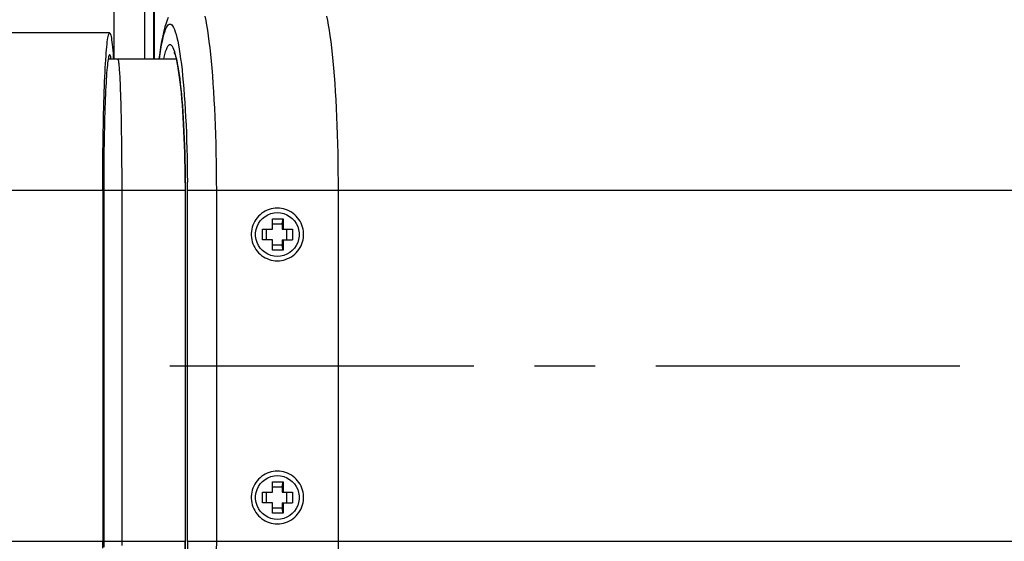
# Model space of a CAD drawing. Extents: x 0 to 1680, y 0 to 1181.
# Drawn here: x 350 to 463, y 876 to 935 of the extents above; entities that cross this region are included whole.
import ezdxf

# ---------------------------------------------------------------- set-up
doc = ezdxf.new("R2010")
doc.units = 0
doc.header["$LTSCALE"] = 92.4
doc.linetypes.add('CENTER', pattern=[0.6, 0.375, -0.075, 0.075, -0.075])
doc.layers.get('0').update_dxf_attribs({"linetype": 'CONTINUOUS'})
doc.layers.add('3_ALL_AXIS', color=7, linetype='CONTINUOUS')

msp = doc.modelspace()

# ---------------------------------------------------------------- linework, layer by layer
at = {"color": 7, "linetype": 'CONTINUOUS'}
for p, q in [((361.164, 930.958), (361.163, 989.968)), ((364.664, 930.958), (364.663, 989.968)), ((365.663, 989.968), (365.664, 930.958)), ((365.75, 981.558), (365.75, 930.958)), ((360.654, 933.958), (225.782, 933.957)), ((368.26, 930.958), (360.484, 930.958)), ((362.034, 916.437), (362.035, 875.958)), ((369.28, 916.845), (369.282, 915.958)), ((369.528, 915.958), (369.525, 916.933)), ((359.869, 915.958), (210.652, 915.957)), ((359.869, 915.958), (359.869, 875.958)), ((359.978, 915.958), (359.978, 875.958)), ((369.282, 915.958), (359.978, 915.958)), ((369.276, 915.958), (369.276, 875.958)), ((369.282, 915.958), (369.282, 875.958)), ((1133.02, 915.959), (369.528, 915.958)), ((369.528, 875.958), (369.528, 915.958)), ((372.825, 915.958), (372.825, 875.958)), ((386.748, 875.958), (386.748, 915.958)), ((379.245, 911.558), (379.245, 912.738)), ((379.245, 912.738), (380.438, 912.738)), ((379.245, 912.16), (380.334, 912.16)), ((380.334, 912.16), (380.438, 912.738)), ((380.334, 912.16), (380.334, 911.558)), ((380.438, 912.738), (380.438, 911.558)), ((378.08, 910.358), (378.08, 911.558)), ((378.08, 911.558), (379.245, 911.558)), ((378.55, 910.358), (378.55, 911.558)), ((380.334, 911.558), (381.493, 911.558)), ((380.814, 911.558), (380.814, 910.358)), ((381.493, 911.558), (381.493, 910.358)), ((379.245, 910.358), (378.08, 910.358)), ((379.245, 909.178), (379.245, 910.358)), ((380.334, 909.755), (379.245, 909.755)), ((380.334, 910.358), (380.334, 909.755)), ((380.334, 910.358), (381.493, 910.358)), ((380.438, 909.178), (380.334, 909.755)), ((380.438, 910.358), (380.438, 909.178)), ((380.438, 909.178), (379.245, 909.178)), ((379.245, 881.558), (379.245, 882.738)), ((379.245, 882.738), (380.439, 882.738)), ((380.334, 882.16), (380.439, 882.738)), ((380.439, 882.738), (380.439, 881.558)), ((378.08, 880.358), (378.08, 881.558)), ((378.08, 881.558), (379.245, 881.558)), ((378.55, 880.358), (378.55, 881.558)), ((379.245, 882.16), (380.334, 882.16)), ((380.334, 882.16), (380.334, 881.558)), ((380.334, 881.558), (381.493, 881.558)), ((380.814, 881.558), (380.814, 880.358)), ((381.493, 881.558), (381.493, 880.358)), ((379.245, 880.358), (378.08, 880.358)), ((379.245, 879.178), (379.245, 880.358)), ((380.334, 879.755), (379.245, 879.755)), ((380.334, 880.358), (380.334, 879.755)), ((380.334, 880.358), (381.493, 880.358)), ((380.439, 879.178), (380.334, 879.755)), ((380.439, 880.358), (380.439, 879.178)), ((380.439, 879.178), (379.245, 879.178)), ((210.652, 875.957), (359.869, 875.958)), ((359.978, 875.958), (369.282, 875.958)), ((369.528, 875.958), (1133.02, 875.959))]:
    msp.add_line(p, q, dxfattribs=at)
for points in [[(367.342, 935.701), (367.215, 935.396), (367.089, 935.049), (366.965, 934.648), (366.839, 934.174), (366.708, 933.6), (366.584, 932.97), (366.475, 932.33), (366.376, 931.671), (366.285, 930.987), (366.281, 930.958)], [(371.508, 935.845), (371.609, 935.36), (371.707, 934.828), (371.803, 934.25), (371.895, 933.628), (371.984, 932.964), (372.07, 932.258), (372.151, 931.514), (372.229, 930.732), (372.303, 929.914), (372.372, 929.063), (372.437, 928.18), (372.498, 927.268), (372.553, 926.328), (372.604, 925.364), (372.65, 924.377), (372.69, 923.369), (372.726, 922.344), (372.756, 921.303), (372.781, 920.25), (372.8, 919.186), (372.814, 918.114), (372.822, 917.037), (372.825, 915.958)], [(386.748, 915.958), (386.745, 917.037), (386.737, 918.114), (386.723, 919.186), (386.704, 920.249), (386.679, 921.303), (386.649, 922.344), (386.614, 923.369), (386.573, 924.377), (386.527, 925.364), (386.477, 926.328), (386.421, 927.268), (386.361, 928.18), (386.296, 929.063), (386.226, 929.915), (386.152, 930.733), (386.074, 931.515), (385.993, 932.259), (385.907, 932.964), (385.818, 933.629), (385.726, 934.25), (385.631, 934.827), (385.533, 935.359), (385.432, 935.845)], [(366.323, 930.958), (366.326, 930.98), (366.407, 931.55), (366.491, 932.08), (366.577, 932.568), (366.667, 933.014), (366.758, 933.416), (366.851, 933.773), (366.947, 934.085), (367.043, 934.35), (367.141, 934.568), (367.24, 934.738), (367.34, 934.86), (367.44, 934.933), (367.541, 934.958), (367.642, 934.933), (367.742, 934.861), (367.842, 934.739), (367.941, 934.57), (368.039, 934.353), (368.135, 934.089), (368.231, 933.778), (368.324, 933.421), (368.415, 933.02), (368.505, 932.575), (368.591, 932.087), (368.675, 931.558), (368.756, 930.989), (368.834, 930.381), (368.909, 929.736), (368.98, 929.056), (369.048, 928.342), (369.111, 927.596), (369.171, 926.821), (369.226, 926.018), (369.277, 925.189), (369.324, 924.336), (369.366, 923.462), (369.404, 922.568), (369.436, 921.658), (369.464, 920.732), (369.487, 919.795), (369.505, 918.848), (369.517, 917.893), (369.525, 916.933)], [(359.869, 915.958), (359.869, 916.722), (359.872, 917.484), (359.875, 918.244), (359.88, 919), (359.886, 919.75), (359.894, 920.493), (359.903, 921.229), (359.914, 921.954), (359.925, 922.669), (359.938, 923.372), (359.953, 924.061), (359.968, 924.736), (359.985, 925.395), (360.003, 926.037), (360.023, 926.661), (360.043, 927.265), (360.064, 927.85), (360.087, 928.412), (360.111, 928.953), (360.135, 929.47), (360.161, 929.962), (360.187, 930.429), (360.214, 930.871), (360.242, 931.285), (360.271, 931.672), (360.3, 932.03), (360.33, 932.359), (360.361, 932.659), (360.392, 932.929), (360.424, 933.168), (360.456, 933.377), (360.488, 933.553), (360.521, 933.699), (360.554, 933.812), (360.587, 933.893), (360.621, 933.941), (360.654, 933.958)], [(360.654, 933.958), (360.688, 933.941), (360.721, 933.891), (360.755, 933.809), (360.788, 933.693), (360.821, 933.545), (360.854, 933.364), (360.886, 933.152), (360.918, 932.908), (360.95, 932.632), (360.981, 932.326), (361.011, 931.99), (361.041, 931.624), (361.069, 931.229), (361.088, 930.958)], [(369.28, 916.845), (369.272, 917.714), (369.26, 918.578), (369.244, 919.434), (369.222, 920.282), (369.196, 921.117), (369.166, 921.939), (369.131, 922.743), (369.092, 923.529), (369.048, 924.295), (369, 925.038), (368.949, 925.755), (368.893, 926.446), (368.834, 927.108), (368.771, 927.74), (368.705, 928.339), (368.636, 928.905), (368.564, 929.434), (368.489, 929.928), (368.411, 930.382), (368.331, 930.798), (368.249, 931.172), (368.164, 931.505), (368.079, 931.795), (367.991, 932.042), (367.903, 932.245), (367.813, 932.404), (367.723, 932.517), (367.632, 932.585), (367.541, 932.608), (367.45, 932.584), (367.359, 932.515), (367.268, 932.401), (367.179, 932.242), (367.09, 932.038), (367.003, 931.791), (366.917, 931.499), (366.833, 931.166), (366.788, 930.958)], [(360.654, 931.458), (360.624, 931.443), (360.595, 931.399), (360.566, 931.325), (360.536, 931.222), (360.508, 931.09), (360.479, 930.929), (360.451, 930.74), (360.423, 930.523), (360.395, 930.278), (360.368, 930.005), (360.342, 929.706), (360.316, 929.381), (360.291, 929.03), (360.266, 928.654), (360.242, 928.254), (360.219, 927.831), (360.197, 927.385), (360.176, 926.917), (360.155, 926.429), (360.136, 925.92), (360.117, 925.393), (360.1, 924.848), (360.084, 924.285), (360.068, 923.707), (360.054, 923.115), (360.041, 922.508), (360.029, 921.89), (360.019, 921.259), (360.009, 920.619), (360.001, 919.97), (359.994, 919.313), (359.988, 918.65), (359.984, 917.981), (359.98, 917.309), (359.978, 916.634), (359.978, 915.958)], [(360.824, 930.958), (360.803, 931.074), (360.774, 931.211), (360.744, 931.319), (360.714, 931.396), (360.684, 931.442), (360.654, 931.458)], [(361.575, 930.958), (361.59, 930.95), (361.605, 930.927), (361.619, 930.888), (361.634, 930.834), (361.649, 930.765), (361.663, 930.68), (361.678, 930.58), (361.692, 930.465), (361.706, 930.335), (361.72, 930.19), (361.734, 930.031), (361.748, 929.857), (361.761, 929.669), (361.775, 929.467), (361.788, 929.252), (361.801, 929.022), (361.814, 928.78), (361.826, 928.524), (361.838, 928.255), (361.85, 927.974), (361.862, 927.68), (361.873, 927.373), (361.884, 927.055), (361.895, 926.725), (361.905, 926.384), (361.916, 926.032), (361.925, 925.669), (361.935, 925.298), (361.944, 924.917), (361.952, 924.527), (361.96, 924.129), (361.968, 923.723), (361.976, 923.309), (361.983, 922.887), (361.989, 922.458), (361.995, 922.023), (362.001, 921.581), (362.006, 921.133), (362.011, 920.68), (362.016, 920.221), (362.02, 919.759), (362.023, 919.292), (362.026, 918.822), (362.029, 918.348), (362.031, 917.873), (362.032, 917.396), (362.034, 916.917), (362.034, 916.437)], [(367.997, 931.77), (367.997, 931.77), (368.007, 931.753), (368.03, 931.704), (368.067, 931.615), (368.115, 931.481), (368.172, 931.299), (368.234, 931.067), (368.301, 930.786), (368.37, 930.457), (368.44, 930.081), (368.51, 929.661), (368.579, 929.198), (368.647, 928.694), (368.713, 928.152), (368.776, 927.573), (368.837, 926.96), (368.894, 926.313), (368.948, 925.637), (368.999, 924.932), (369.045, 924.201), (369.088, 923.446), (369.127, 922.669), (369.161, 921.873), (369.191, 921.06), (369.217, 920.232), (369.238, 919.392), (369.254, 918.542), (369.266, 917.685), (369.273, 916.822), (369.276, 915.958)], [(379.786, 913.958), (379.546, 913.948), (379.308, 913.919), (379.072, 913.87), (378.842, 913.803), (378.617, 913.718), (378.4, 913.614), (378.192, 913.493), (377.994, 913.356), (377.808, 913.203), (377.635, 913.036), (377.475, 912.855), (377.331, 912.662), (377.203, 912.458), (377.091, 912.244), (376.997, 912.021), (376.921, 911.792), (376.863, 911.558), (376.825, 911.319), (376.805, 911.078), (376.805, 910.837), (376.825, 910.596), (376.863, 910.358), (376.921, 910.123), (376.997, 909.894), (377.091, 909.672), (377.202, 909.458), (377.331, 909.254), (377.475, 909.061), (377.634, 908.88), (377.808, 908.712), (377.994, 908.559), (378.191, 908.422), (378.4, 908.301), (378.617, 908.198), (378.842, 908.112), (379.072, 908.045), (379.307, 907.997), (379.546, 907.967), (379.786, 907.958)], [(379.786, 908.458), (379.416, 908.486), (379.053, 908.569), (378.707, 908.705), (378.386, 908.892), (378.096, 909.125), (377.843, 909.399), (377.633, 909.707), (377.472, 910.043), (377.363, 910.4), (377.307, 910.769), (377.307, 911.143), (377.362, 911.512), (377.471, 911.869), (377.632, 912.206), (377.841, 912.514), (378.093, 912.788), (378.383, 913.021), (378.704, 913.208), (379.051, 913.346), (379.415, 913.429), (379.786, 913.458)], [(379.786, 907.958), (380.027, 907.967), (380.265, 907.996), (380.501, 908.045), (380.731, 908.112), (380.956, 908.198), (381.173, 908.301), (381.381, 908.422), (381.579, 908.559), (381.765, 908.712), (381.938, 908.879), (382.098, 909.06), (382.242, 909.254), (382.37, 909.458), (382.482, 909.671), (382.576, 909.894), (382.652, 910.123), (382.71, 910.357), (382.748, 910.596), (382.768, 910.837), (382.768, 911.078), (382.748, 911.319), (382.71, 911.557), (382.652, 911.792), (382.576, 912.021), (382.482, 912.243), (382.371, 912.457), (382.242, 912.661), (382.098, 912.854), (381.939, 913.035), (381.765, 913.203), (381.579, 913.356), (381.382, 913.493), (381.173, 913.614), (380.956, 913.717), (380.731, 913.803), (380.501, 913.87), (380.266, 913.919), (380.027, 913.948), (379.786, 913.958)], [(379.786, 913.458), (380.157, 913.43), (380.52, 913.346), (380.866, 913.21), (381.187, 913.023), (381.477, 912.79), (381.73, 912.516), (381.94, 912.208), (382.101, 911.872), (382.21, 911.515), (382.266, 911.146), (382.266, 910.772), (382.211, 910.403), (382.102, 910.046), (381.941, 909.71), (381.732, 909.401), (381.48, 909.127), (381.19, 908.894), (380.869, 908.707), (380.522, 908.569), (380.158, 908.486), (379.786, 908.458)], [(379.787, 883.958), (379.546, 883.948), (379.308, 883.919), (379.072, 883.87), (378.842, 883.803), (378.617, 883.718), (378.4, 883.614), (378.192, 883.493), (377.994, 883.356), (377.808, 883.203), (377.635, 883.036), (377.475, 882.855), (377.331, 882.662), (377.203, 882.458), (377.091, 882.244), (376.997, 882.021), (376.921, 881.792), (376.863, 881.558), (376.825, 881.319), (376.805, 881.078), (376.805, 880.837), (376.825, 880.596), (376.863, 880.358), (376.921, 880.123), (376.997, 879.894), (377.091, 879.672), (377.202, 879.458), (377.331, 879.254), (377.475, 879.061), (377.634, 878.88), (377.808, 878.712), (377.994, 878.559), (378.191, 878.422), (378.4, 878.301), (378.617, 878.198), (378.842, 878.112), (379.072, 878.045), (379.307, 877.997), (379.546, 877.967), (379.787, 877.958)], [(379.787, 877.958), (380.027, 877.967), (380.265, 877.996), (380.501, 878.045), (380.731, 878.112), (380.956, 878.198), (381.173, 878.301), (381.381, 878.422), (381.579, 878.559), (381.765, 878.712), (381.938, 878.879), (382.098, 879.06), (382.242, 879.254), (382.37, 879.458), (382.482, 879.671), (382.576, 879.894), (382.652, 880.123), (382.71, 880.357), (382.748, 880.596), (382.768, 880.837), (382.768, 881.078), (382.748, 881.319), (382.71, 881.557), (382.652, 881.792), (382.576, 882.021), (382.482, 882.243), (382.371, 882.457), (382.242, 882.661), (382.098, 882.854), (381.939, 883.035), (381.765, 883.203), (381.579, 883.356), (381.382, 883.493), (381.173, 883.614), (380.956, 883.717), (380.731, 883.803), (380.501, 883.87), (380.266, 883.919), (380.027, 883.948), (379.787, 883.958)], [(379.787, 878.458), (379.416, 878.486), (379.053, 878.569), (378.707, 878.705), (378.386, 878.892), (378.096, 879.125), (377.843, 879.399), (377.633, 879.707), (377.472, 880.043), (377.363, 880.4), (377.307, 880.769), (377.307, 881.143), (377.362, 881.512), (377.471, 881.869), (377.632, 882.206), (377.841, 882.514), (378.093, 882.788), (378.383, 883.021), (378.704, 883.208), (379.051, 883.346), (379.415, 883.429), (379.787, 883.458)], [(379.787, 883.458), (380.157, 883.43), (380.52, 883.346), (380.866, 883.21), (381.187, 883.023), (381.477, 882.79), (381.73, 882.516), (381.94, 882.208), (382.101, 881.872), (382.21, 881.515), (382.266, 881.146), (382.266, 880.772), (382.211, 880.403), (382.102, 880.046), (381.941, 879.71), (381.732, 879.401), (381.48, 879.127), (381.19, 878.894), (380.869, 878.707), (380.522, 878.569), (380.158, 878.486), (379.787, 878.458)], [(359.87, 875.193), (359.869, 875.958)], [(359.978, 875.958), (359.979, 875.281)], [(362.035, 875.958), (362.034, 875.478)], [(369.276, 875.958), (369.273, 875.087)], [(369.28, 875.086), (369.282, 875.958)], [(369.528, 875.958), (369.525, 874.995)], [(372.825, 875.958), (372.822, 874.878)], [(386.745, 874.878), (386.748, 875.958)]]:
    msp.add_lwpolyline(points, dxfattribs=at)
at = {"layer": '3_ALL_AXIS', "color": 4, "linetype": 'CENTER'}
msp.add_line((367.525, 895.958), (1192.017, 895.959), dxfattribs=at)

doc.saveas('drawing.dxf')
